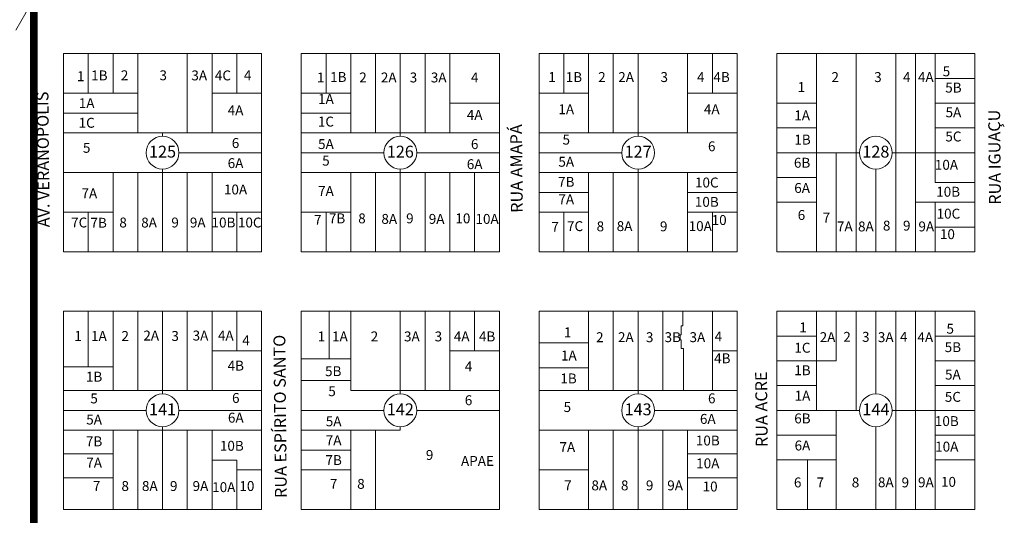
# Model space of a CAD drawing. Units: inches. Extents: x 62 to 6235, y 39 to 4719.
# Drawn here: x 3810 to 4307, y 1950 to 2200 of the extents above; entities that cross this region are included whole.
import ezdxf
from ezdxf.enums import TextEntityAlignment as Align
from ezdxf.lldxf.tags import DXFTag

# ---------------------------------------------------------------- set-up
doc = ezdxf.new("R2010")
doc.units = ezdxf.units.IN
doc.header["$MEASUREMENT"] = 0
doc.linetypes.add('CONTÍNUO', pattern=[0])
for name, color, linetype in [('00 - DEMARCAÇÃO DE QUADRAS', 3, 'Continuous'), ('00 - DIVISÃO DE LOTES', 251, 'Continuous'), ('00 - HIDROGRAFIA', 172, 'Continuous'), ('00 - NÚMERO LOTES', 7, 'CONTÍNUO'), ('00 - PERÍMETROS BAIRROS E CIDADE', 30, 'Continuous'), ('00 - TEXTO RUAS', 7, 'Continuous')]:
    doc.layers.add(name, color=color, linetype=linetype)
doc.layers.add('00 - TEXTO QUADRAS', color=4, linetype='CONTÍNUO', lineweight=18)
doc.styles.get("Standard").update_dxf_attribs({"font": 'arial.ttf'})
tags = doc.linetypes.add('Tracejado', pattern=[25, 15, -10]).pattern_tags.tags
tags[6:7] = [DXFTag(74, 4), DXFTag(75, 0), DXFTag(340, '0'), DXFTag(46, 1.0), DXFTag(50, 0.0), DXFTag(44, 0.0), DXFTag(45, 0.0)]
tags[4:5] = [DXFTag(74, 4), DXFTag(75, 0), DXFTag(340, '0'), DXFTag(46, 1.0), DXFTag(50, 0.0), DXFTag(44, 0.0), DXFTag(45, 0.0)]

msp = doc.modelspace()

# ---------------------------------------------------------------- linework, layer by layer
at = {"layer": '00 - DEMARCAÇÃO DE QUADRAS', "lineweight": 5}
for p, q in [((3832.31, 2082.48), (3832.31, 2182.48)), ((3832.31, 2182.48), (3932.31, 2182.48)), ((3932.31, 2182.48), (3932.31, 2082.48)), ((3952.31, 2182.48), (4052.31, 2182.48)), ((3952.31, 2082.48), (3952.31, 2182.48)), ((4052.31, 2182.48), (4052.31, 2082.48)), ((4072.31, 2082.48), (4072.31, 2182.48)), ((4072.31, 2182.48), (4172.31, 2182.48)), ((4172.31, 2182.48), (4172.31, 2082.48)), ((4192.31, 2182.48), (4292.31, 2182.48)), ((4192.31, 2082.48), (4192.31, 2182.48)), ((4292.31, 2182.48), (4292.31, 2082.48)), ((3932.31, 2082.48), (3832.31, 2082.48)), ((4052.31, 2082.48), (3952.31, 2082.48)), ((4172.31, 2082.48), (4072.31, 2082.48)), ((4292.31, 2082.48), (4192.31, 2082.48)), ((3832.31, 1952.48), (3832.31, 2052.48)), ((3832.31, 2052.48), (3932.31, 2052.48)), ((3932.31, 2052.48), (3932.31, 1952.48)), ((3952.31, 1952.48), (3952.31, 2052.48)), ((3952.31, 2052.48), (4052.31, 2052.48)), ((4052.31, 2052.48), (4052.31, 1952.48)), ((4072.31, 1952.48), (4072.31, 2052.48)), ((4072.31, 2052.48), (4172.31, 2052.48)), ((4172.31, 2052.48), (4172.31, 1952.48)), ((4192.31, 2052.48), (4292.31, 2052.48)), ((4192.31, 1952.48), (4192.31, 2052.48)), ((4292.31, 2052.48), (4292.31, 1952.48)), ((3932.31, 1952.48), (3832.31, 1952.48)), ((4052.31, 1952.48), (3952.31, 1952.48)), ((4172.31, 1952.48), (4072.31, 1952.48)), ((4292.31, 1952.48), (4192.31, 1952.48))]:
    msp.add_line(p, q, dxfattribs=at)
at = {"layer": '00 - DIVISÃO DE LOTES', "lineweight": 5}
for p, q in [((3844.81, 2182.48), (3844.81, 2162.48)), ((3857.31, 2182.48), (3857.31, 2162.48)), ((3869.81, 2182.48), (3869.81, 2142.48)), ((3894.81, 2182.48), (3894.81, 2142.48)), ((3907.31, 2182.48), (3907.31, 2142.48)), ((3919.81, 2182.48), (3919.81, 2162.48)), ((3964.81, 2162.48), (3964.81, 2182.48)), ((3977.31, 2142.48), (3977.31, 2182.48)), ((3989.81, 2142.48), (3989.81, 2182.48)), ((4002.31, 2140.76), (4002.31, 2182.48)), ((4014.81, 2142.48), (4014.81, 2182.48)), ((4027.31, 2142.48), (4027.31, 2182.48)), ((4084.81, 2162.48), (4084.81, 2182.48)), ((4097.31, 2142.48), (4097.31, 2182.48)), ((4109.81, 2142.48), (4109.81, 2182.48)), ((4122.31, 2140.76), (4122.31, 2182.48)), ((4147.31, 2142.48), (4147.31, 2182.48)), ((4159.81, 2162.48), (4159.81, 2182.48)), ((4212.31, 2082.48), (4212.31, 2182.48)), ((4232.31, 2082.48), (4232.31, 2182.48)), ((4252.31, 2082.48), (4252.31, 2182.48)), ((4262.31, 2082.48), (4262.31, 2182.48)), ((4272.31, 2117.48), (4272.31, 2182.48)), ((4272.31, 2169.98), (4292.31, 2169.98)), ((3832.31, 2162.48), (3869.81, 2162.48)), ((3907.31, 2162.48), (3932.31, 2162.48)), ((3952.31, 2162.48), (3977.31, 2162.48)), ((4072.31, 2162.48), (4097.31, 2162.48)), ((4147.31, 2162.48), (4172.31, 2162.48)), ((4027.31, 2157.48), (4052.31, 2157.48)), ((4192.31, 2157.48), (4212.31, 2157.48)), ((4272.31, 2157.48), (4292.31, 2157.48)), ((3832.31, 2152.48), (3869.81, 2152.48)), ((3952.31, 2152.48), (3977.31, 2152.48)), ((3832.31, 2142.48), (3932.31, 2142.48)), ((3882.31, 2142.48), (3882.31, 2140.76)), ((3952.31, 2142.48), (4052.31, 2142.48)), ((4072.31, 2142.48), (4172.31, 2142.48)), ((4192.31, 2144.98), (4212.31, 2144.98)), ((4272.31, 2144.98), (4292.31, 2144.98)), ((3932.31, 2132.48), (3890.59, 2132.48)), ((3952.31, 2132.48), (3994.03, 2132.48)), ((4010.59, 2132.48), (4052.31, 2132.48)), ((4114.03, 2132.48), (4072.31, 2132.48)), ((4192.31, 2132.48), (4234.03, 2132.48)), ((4222.31, 2082.48), (4222.31, 2132.48)), ((4250.59, 2132.48), (4292.31, 2132.48)), ((3932.31, 2122.48), (3832.31, 2122.48)), ((3857.31, 2122.48), (3857.31, 2082.48)), ((3869.81, 2122.48), (3869.81, 2082.48)), ((3882.31, 2124.21), (3882.31, 2082.48)), ((3894.81, 2122.48), (3894.81, 2082.48)), ((3907.31, 2122.48), (3907.31, 2082.48)), ((4052.31, 2122.48), (3952.31, 2122.48)), ((3977.31, 2082.48), (3977.31, 2122.48)), ((3989.81, 2082.48), (3989.81, 2122.48)), ((4002.31, 2082.48), (4002.31, 2124.21)), ((4014.81, 2082.48), (4014.81, 2122.48)), ((4027.31, 2082.48), (4027.31, 2122.48)), ((4039.81, 2082.48), (4039.81, 2122.48)), ((4172.31, 2122.48), (4072.31, 2122.48)), ((4097.31, 2082.48), (4097.31, 2122.48)), ((4109.81, 2082.48), (4109.81, 2122.48)), ((4122.31, 2082.48), (4122.31, 2124.21)), ((4147.31, 2082.48), (4147.31, 2122.48)), ((4242.31, 2082.48), (4242.31, 2124.21)), ((4192.31, 2119.98), (4212.31, 2119.98)), ((4272.31, 2117.48), (4292.31, 2117.48)), ((4097.31, 2112.48), (4072.31, 2112.48)), ((4172.31, 2112.48), (4147.31, 2112.48)), ((4192.31, 2107.48), (4212.31, 2107.48)), ((4292.31, 2107.48), (4262.31, 2107.48)), ((4272.31, 2082.48), (4272.31, 2107.48)), ((3857.31, 2102.48), (3832.31, 2102.48)), ((3844.81, 2102.48), (3844.81, 2082.48)), ((3932.31, 2102.48), (3907.31, 2102.48)), ((3919.81, 2102.48), (3919.81, 2082.48)), ((3977.31, 2102.48), (3952.31, 2102.48)), ((3964.81, 2082.48), (3964.81, 2102.48)), ((4097.31, 2102.48), (4072.31, 2102.48)), ((4084.81, 2082.48), (4084.81, 2102.48)), ((4172.31, 2102.48), (4147.31, 2102.48)), ((4159.81, 2082.48), (4159.81, 2102.48)), ((4272.31, 2094.98), (4292.31, 2094.98)), ((3844.81, 2024.48), (3844.81, 2052.48)), ((3857.31, 2012.48), (3857.31, 2052.48)), ((3869.81, 2012.48), (3869.81, 2052.48)), ((3882.31, 2010.76), (3882.31, 2052.48)), ((3894.81, 2012.48), (3894.81, 2052.48)), ((3907.31, 2012.48), (3907.31, 2052.48)), ((3919.81, 2032.48), (3919.81, 2052.48)), ((3966.31, 2028.48), (3966.31, 2052.48)), ((3977.31, 2012.48), (3977.31, 2052.48)), ((4002.31, 2010.76), (4002.31, 2052.48)), ((4014.81, 2012.48), (4014.81, 2052.48)), ((4027.31, 2012.48), (4027.31, 2052.48)), ((4039.81, 2032.48), (4039.81, 2052.48)), ((4097.31, 2012.48), (4097.31, 2052.48)), ((4109.81, 2012.48), (4109.81, 2052.48)), ((4122.31, 2010.76), (4122.31, 2052.48)), ((4134.81, 2012.48), (4134.81, 2052.48)), ((4144.81, 2045.18), (4144.81, 2052.48)), ((4159.81, 2012.48), (4159.81, 2052.48)), ((4212.31, 2002.48), (4212.31, 2052.48)), ((4222.31, 2027.48), (4222.31, 2052.48)), ((4232.31, 2002.48), (4232.31, 2052.48)), ((4242.31, 2010.76), (4242.31, 2052.48)), ((4252.31, 1952.48), (4252.31, 2052.48)), ((4262.31, 1952.48), (4262.31, 2052.48)), ((4272.31, 1952.48), (4272.31, 2052.48)), ((4144.01, 2040.58), (4144.01, 2045.18)), ((4144.01, 2045.18), (4144.81, 2045.18)), ((4143.61, 2040.58), (4144.01, 2040.58)), ((4143.61, 2038.08), (4143.61, 2040.58)), ((4143.61, 2038.08), (4144.01, 2038.08)), ((4144.01, 2033.78), (4144.01, 2038.08)), ((4212.31, 2039.98), (4192.31, 2039.98)), ((4292.31, 2039.98), (4272.31, 2039.98)), ((3907.31, 2032.48), (3932.31, 2032.48)), ((4027.31, 2032.48), (4052.31, 2032.48)), ((4072.31, 2036.53), (4097.31, 2036.53)), ((4144.01, 2033.78), (4145.29, 2033.78)), ((4145.29, 2012.48), (4145.29, 2033.78)), ((4159.81, 2032.48), (4172.31, 2032.48)), ((3977.31, 2028.48), (3952.31, 2028.48)), ((4222.31, 2027.48), (4192.31, 2027.48)), ((4292.31, 2027.48), (4272.31, 2027.48)), ((3832.31, 2024.48), (3857.31, 2024.48)), ((4072.31, 2023.88), (4097.31, 2023.88)), ((3977.31, 2017.48), (3952.31, 2017.48)), ((4212.31, 2014.98), (4192.31, 2014.98)), ((4292.31, 2014.98), (4272.31, 2014.98)), ((3832.31, 2012.48), (3932.31, 2012.48)), ((3977.31, 2012.48), (4052.31, 2012.48)), ((4072.31, 2012.48), (4172.31, 2012.48)), ((3874.03, 2002.48), (3832.31, 2002.48)), ((3932.31, 2002.48), (3890.59, 2002.48)), ((3994.03, 2002.48), (3952.31, 2002.48)), ((4052.31, 2002.48), (4010.59, 2002.48)), ((4172.31, 2002.48), (4130.59, 2002.48)), ((4234.03, 2002.48), (4192.31, 2002.48)), ((4222.31, 1952.48), (4222.31, 2002.48)), ((4292.31, 2002.48), (4250.59, 2002.48)), ((3882.31, 1952.48), (3882.31, 1994.21)), ((4002.31, 1992.48), (4002.31, 1994.21)), ((4122.31, 1952.48), (4122.31, 1994.21)), ((4242.31, 1952.48), (4242.31, 1994.21)), ((3932.31, 1992.48), (3832.31, 1992.48)), ((3857.31, 1952.48), (3857.31, 1992.48)), ((3869.81, 1952.48), (3869.81, 1992.48)), ((3894.81, 1952.48), (3894.81, 1992.48)), ((3907.31, 1952.48), (3907.31, 1992.48)), ((4002.31, 1992.48), (3952.31, 1992.48)), ((3977.31, 1952.48), (3977.31, 1992.48)), ((3989.81, 1952.48), (3989.81, 1992.48)), ((4172.31, 1992.48), (4072.31, 1992.48)), ((4097.31, 1952.48), (4097.31, 1992.48)), ((4109.81, 1952.48), (4109.81, 1992.48)), ((4134.81, 1952.48), (4134.81, 1992.48)), ((4147.31, 1952.48), (4147.31, 1992.48)), ((4222.31, 1989.98), (4192.31, 1989.98)), ((4292.31, 1989.98), (4272.31, 1989.98)), ((3857.31, 1980.48), (3832.31, 1980.48)), ((3977.31, 1982.48), (3952.31, 1982.48)), ((4172.31, 1980.48), (4147.31, 1980.48)), ((4222.31, 1977.48), (4192.31, 1977.48)), ((4207.81, 1952.48), (4207.81, 1977.48)), ((4292.31, 1977.48), (4272.31, 1977.48)), ((3857.31, 1968.48), (3832.31, 1968.48)), ((3932.31, 1972.48), (3919.81, 1972.48)), ((3977.31, 1972.48), (3952.31, 1972.48)), ((4097.31, 1972.48), (4072.31, 1972.48)), ((4172.31, 1968.48), (4147.31, 1968.48))]:
    msp.add_line(p, q, dxfattribs=at)
msp.add_lwpolyline([(3907.31, 1977.28), (3919.81, 1977.28), (3919.81, 1952.48)], dxfattribs=at)
at = {"layer": '00 - HIDROGRAFIA', "lineweight": 5}
msp.add_lwpolyline([(3878.41, 2488.18), (3873.02, 2479.98), (3862.48, 2467.24), (3854.03, 2458.84), (3847.4, 2451.46), (3839.13, 2442.9), (3833.76, 2437.26), (3828.09, 2431.76), (3818.82, 2422.05), (3817.31, 2403.51), (3817.31, 2218.55), (3813.24, 2203.1), (3808.31, 2194.27)], dxfattribs=at)
at = {"layer": '00 - PERÍMETROS BAIRROS E CIDADE', "linetype": 'Tracejado', "lineweight": 5}
msp.add_lwpolyline([(3960.09, 301.81, 3.8, 3.8, 0), (3935.24, 530.55, 3.8, 3.8, 0), (3817.31, 530.55, 3.8, 3.8, 0), (3817.31, 2942.98, 0, 0, 0)], format="xyseb", dxfattribs=at)
at = {"layer": '00 - TEXTO QUADRAS', "lineweight": 5}
for centre in [(3882.31, 2132.48), (4002.31, 2132.48), (4122.31, 2132.48), (4242.31, 2132.48), (3882.31, 2002.48), (4002.31, 2002.48), (4122.31, 2002.48), (4242.31, 2002.48)]:
    msp.add_circle(centre, 8.28, dxfattribs=at)

# ---------------------------------------------------------------- texts
at = {"layer": '00 - NÚMERO LOTES', "lineweight": 5}
for s, p in [('1', (3840.97, 2168.56)), ('1B', (3850.42, 2168.97)), ('2', (3863.15, 2169.04)), ('3', (3882.64, 2169.04)), ('3A', (3900.83, 2168.97)), ('4C', (3912.79, 2168.97)), ('4', (3925.26, 2169.04)), ('1', (3962.1, 2167.93)), ('1B', (3971, 2168.17)), ('2', (3983.47, 2167.93)), ('2A', (3996.46, 2167.93)), ('3', (4008.94, 2167.93)), ('3A', (4021.67, 2167.93)), ('4', (4039.83, 2167.93)), ('1', (4078.84, 2168.13)), ('1B', (4089.92, 2168.13)), ('2', (4104.05, 2168.13)), ('2A', (4116.26, 2168.13)), ('3', (4135.49, 2168.13)), ('4', (4153.94, 2168.13)), ('4B', (4164.45, 2168.17)), ('2', (4221.77, 2168.12)), ('3', (4243.34, 2168.12)), ('4', (4257.89, 2168.12)), ('4A', (4267.5, 2168.12)), ('5', (4277.93, 2171.04)), ('1', (4204.71, 2163.1)), ('5B', (4281.45, 2162.82)), ('1A', (3964.76, 2157.1)), ('1A', (3844, 2154.97)), ('1A', (4086.05, 2151.91)), ('4A', (4159.47, 2151.91)), ('4A', (3919.14, 2151.39)), ('4A', (4039.83, 2149.06)), ('1A', (4205.08, 2148.82)), ('5A', (4281.45, 2150.35)), ('1C', (3844, 2145.07)), ('1C', (3964.76, 2145.68)), ('5C', (4281.45, 2138.15)), ('5', (3844, 2132.44)), ('6', (3919.14, 2134.85)), ('5A', (3964.76, 2134.33)), ('6', (4039.83, 2134.33)), ('5', (4086.05, 2136.57)), ('6', (4159.47, 2133.22)), ('1B', (4205.3, 2136.57)), ('6A', (3919.14, 2124.72)), ('5', (3964.76, 2125.95)), ('6A', (4039.83, 2124.2)), ('5A', (4086.05, 2125.41)), ('6B', (4205.08, 2124.91)), ('10A', (4277.94, 2123.87)), ('7B', (4086.05, 2115.28)), ('10C', (4156.98, 2114.93)), ('6A', (4205.08, 2112.19)), ('7A', (3845.37, 2109.5)), ('10A', (3919.14, 2111.41)), ('7A', (3964.76, 2110.63)), ('10B', (4278.79, 2110.28)), ('7A', (4086.05, 2106.48)), ('10B', (4156.98, 2105.17)), ('6', (4204.76, 2098.55)), ('7', (4217.35, 2097.24)), ('10C', (4278.92, 2099.21)), ('7C', (3840.24, 2094.76)), ('7B', (3850.05, 2094.63)), ('8', (3862.39, 2094.76)), ('8A', (3875.49, 2094.75)), ('9', (3888.62, 2094.76)), ('9A', (3900.05, 2094.75)), ('10B', (3913.05, 2094.75)), ('10C', (3926.3, 2094.75)), ('7', (3960.69, 2096.13)), ('7B', (3970.38, 2096.85)), ('8', (3982.95, 2096.85)), ('8A', (3996.72, 2096.57)), ('9', (4007.12, 2096.85)), ('9A', (4020.63, 2096.57)), ('10', (4033.88, 2096.85)), ('10A', (4046.1, 2096.57)), ('7', (4080.44, 2092.58)), ('7C', (4090.5, 2092.93)), ('8', (4103.27, 2092.82)), ('8A', (4115.48, 2092.93)), ('9', (4135.23, 2092.82)), ('10A', (4153.68, 2092.93)), ('10', (4163.22, 2096.01)), ('7A', (4226.63, 2092.77)), ('8A', (4237.28, 2092.77)), ('8', (4247.75, 2093.19)), ('9', (4257.89, 2093.19)), ('9A', (4267.76, 2092.77)), ('10', (4278.42, 2088.88)), ('1', (3839.66, 2037.52)), ('1A', (3850.19, 2037.52)), ('2', (3863.45, 2037.52)), ('2A', (3876.58, 2037.72)), ('3', (3888.66, 2037.52)), ('3A', (3901.44, 2037.72)), ('4A', (3914.22, 2037.72)), ('2', (3989.25, 2037.29)), ('3A', (4008.12, 2037.29)), ('3', (4021.51, 2037.29)), ('1', (4086.74, 2039.36)), ('1', (4205.53, 2041.83)), ('5', (4279.84, 2041.16)), ('4', (3924.42, 2035.3)), ('1', (3962.48, 2037.29)), ('1A', (3971.83, 2037.29)), ('4A', (4033.27, 2037.29)), ('4B', (4046.12, 2037.29)), ('2', (4102.98, 2036.89)), ('2A', (4116.11, 2036.91)), ('3', (4128.14, 2036.89)), ('3B', (4139.8, 2036.91)), ('3A', (4152.23, 2036.91)), ('4', (4162.82, 2037.26)), ('2A', (4217.92, 2036.91)), ('2', (4227.76, 2037.07)), ('3', (4237.22, 2037.07)), ('3A', (4247.28, 2036.91)), ('4', (4256.36, 2037.07)), ('4A', (4267.24, 2036.91)), ('1A', (4087.36, 2027.64)), ('1C', (4205.25, 2031.58)), ('5B', (4281.18, 2031.88)), ('4B', (3919.27, 2022.55)), ('4B', (4164.81, 2026.24)), ('5B', (3968.45, 2019.75)), ('4', (4036.74, 2022.14)), ('1B', (4205.25, 2020.23)), ('5A', (4281.18, 2018.05)), ('1B', (3847.76, 2016.97)), ('1B', (4087.19, 2016.09)), ('5', (3967.85, 2009.65)), ('5', (3847.76, 2006)), ('6', (3919.27, 2006.23)), ('6', (4036.74, 2005.11)), ('6', (4159.48, 2006.06)), ('1A', (4205.25, 2007.39)), ('5C', (4281.18, 2006.8)), ('5', (4086.6, 2001.66)), ('5A', (3847.76, 1995.35)), ('6A', (3919.27, 1996.3)), ('5A', (3968.65, 1994.46)), ('6A', (4157.48, 1995.68)), ('6B', (4205.25, 1995.92)), ('10B', (4278.11, 1994.57)), ('7B', (3847.76, 1984.36)), ('7A', (3968.65, 1984.9)), ('10B', (4157.48, 1984.76)), ('10B', (3917.26, 1982.11)), ('7A', (4086.6, 1981.45)), ('6A', (4205.25, 1982.26)), ('10A', (4278.1, 1981.7)), ('7A', (3847.76, 1973.6)), ('7B', (3968.65, 1974.9)), ('9', (4017.08, 1977.47)), ('10A', (4157.48, 1973.25)), ('7', (3968.65, 1962.9)), ('8', (3982.42, 1962.9)), ('6', (4202.85, 1963.63)), ('7', (4214.26, 1963.63)), ('8', (4232.03, 1963.63)), ('8A', (4247.34, 1963.7)), ('9', (4257.18, 1963.63)), ('9A', (4267.56, 1963.7)), ('10', (4278.96, 1963.91)), ('7', (3849.02, 1961.82)), ('8', (3863.45, 1961.82)), ('8A', (3875.87, 1961.82)), ('9', (3887.95, 1961.82)), ('9A', (3901.44, 1961.82)), ('10A', (3913.21, 1961.25)), ('10', (3924.87, 1961.82)), ('7', (4086.89, 1962.13)), ('8A', (4102.71, 1962.13)), ('8', (4115.56, 1962.13)), ('9', (4128.14, 1962.13)), ('9A', (4140.99, 1962.13)), ('10', (4158.66, 1961.56))]:
    msp.add_text(s, height=5, dxfattribs=at).set_placement(p, align=Align.CENTER)
at = {"layer": '00 - TEXTO QUADRAS', "lineweight": 5}
for s, height, p in [('125', 6, (3882.31, 2130.01)), ('126', 6, (4002.31, 2130.01)), ('127', 6, (4122.31, 2130.01)), ('128', 6, (4242.31, 2130.01)), ('141', 6, (3882.31, 2000.01)), ('142', 6, (4002.31, 2000.01)), ('143', 6, (4122.31, 2000.01)), ('144', 6, (4242.31, 2000.01)), ('APAE', 5, (4041.24, 1974.48))]:
    msp.add_text(s, height=height, dxfattribs=at).set_placement(p, align=Align.CENTER)
at = {"layer": '00 - TEXTO RUAS', "lineweight": 5}
for s, p in [('AV. VERANÓPOLIS', (3825.34, 2094.87)), ('RUA IGUAÇU', (4305.44, 2106.25)), ('RUA AMAPÁ', (4064.14, 2102.18)), ('RUA ESPÍRITO SANTO', (3945.04, 1958.31)), ('RUA ACRE', (4187.74, 1984.02))]:
    msp.add_text(s, height=6, rotation=90.551, dxfattribs=at).set_placement(p)

doc.saveas('drawing.dxf')
